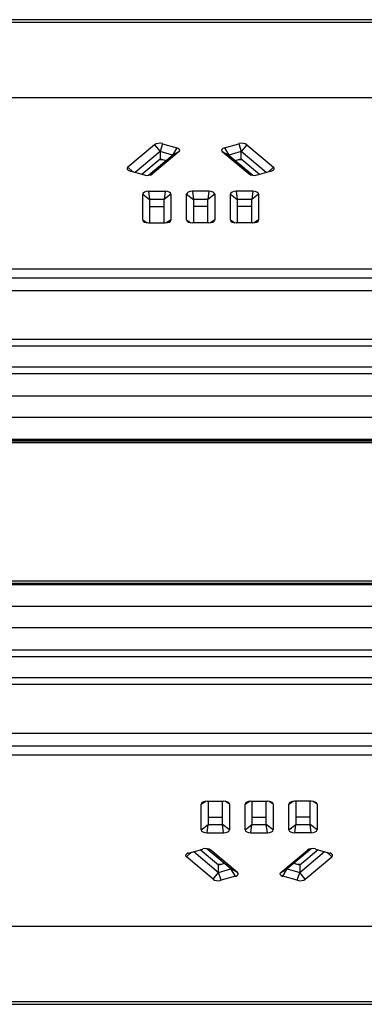
# Model space of a CAD drawing. Units: millimetres. Extents: x 541 to 1901, y 407 to 808.
# Drawn here: x 1165 to 1215, y 665 to 808 of the extents above; entities that cross this region are included whole.
import ezdxf

# ---------------------------------------------------------------- set-up
doc = ezdxf.new("R2010")
doc.units = ezdxf.units.MM
doc.layers.add('几何体', color=7, linetype='Continuous')

msp = doc.modelspace()

# ---------------------------------------------------------------- linework, layer by layer
at = {"layer": '几何体'}
for p, q in [((1366.11, 807.72), (1076.11, 807.72)), ((1076.11, 807.35), (1366.11, 807.35)), ((1348.65, 796.41), (1076.92, 796.41)), ((1185.03, 789.61), (1181.16, 786.36)), ((1185.03, 789.61), (1185.82, 788.61)), ((1186.18, 789.76), (1185.82, 788.61)), ((1186.18, 789.76), (1188.26, 789.18)), ((1188.26, 789.18), (1187.63, 788.1)), ((1195.15, 789.18), (1197.23, 789.76)), ((1195.15, 789.18), (1195.78, 788.1)), ((1197.23, 789.76), (1197.59, 788.61)), ((1198.38, 789.61), (1197.59, 788.61)), ((1198.38, 789.61), (1202.25, 786.36)), ((1185.82, 788.61), (1182.23, 785.59)), ((1183.16, 785.33), (1185.82, 787.56)), ((1184.15, 785.18), (1187.63, 788.1)), ((1188.57, 788.62), (1184.7, 785.37)), ((1186.24, 787.44), (1185.67, 787.44)), ((1185.82, 788.61), (1185.82, 787.56)), ((1187.63, 788.1), (1185.82, 788.61)), ((1185.82, 787.56), (1186.69, 787.31)), ((1188.57, 788.62), (1187.63, 788.1)), ((1194.84, 788.62), (1198.71, 785.37)), ((1194.84, 788.62), (1195.78, 788.1)), ((1197.59, 788.61), (1195.78, 788.1)), ((1195.78, 788.1), (1199.27, 785.18)), ((1196.72, 787.31), (1197.59, 787.56)), ((1197.74, 787.44), (1197.17, 787.44)), ((1201.18, 785.59), (1197.59, 788.61)), ((1197.59, 787.56), (1197.59, 788.61)), ((1197.59, 787.56), (1200.25, 785.33)), ((1181.16, 786.36), (1181.89, 785.69)), ((1202.25, 786.36), (1201.52, 785.69)), ((1183.54, 785.22), (1181.47, 785.8)), ((1184.7, 785.37), (1184.41, 785.23)), ((1198.71, 785.37), (1199, 785.23)), ((1201.94, 785.8), (1199.87, 785.22)), ((1183.31, 778.71), (1183.31, 782.46)), ((1183.31, 782.46), (1184.31, 781.69)), ((1184.16, 782.87), (1186.55, 782.87)), ((1184.16, 782.87), (1184.31, 781.69)), ((1184.31, 781.69), (1184.31, 778.3)), ((1186.4, 781.69), (1184.31, 781.69)), ((1186.55, 782.87), (1186.4, 781.69)), ((1187.4, 782.46), (1186.4, 781.69)), ((1186.4, 778.3), (1186.4, 781.69)), ((1187.4, 782.46), (1187.4, 778.71)), ((1189.66, 778.71), (1189.66, 782.46)), ((1189.66, 782.46), (1190.66, 781.69)), ((1192.9, 782.87), (1190.51, 782.87)), ((1190.51, 782.87), (1190.66, 781.69)), ((1190.66, 781.69), (1190.66, 778.3)), ((1192.75, 781.69), (1190.66, 781.69)), ((1192.9, 782.87), (1192.75, 781.69)), ((1193.75, 782.46), (1192.75, 781.69)), ((1192.75, 778.3), (1192.75, 781.69)), ((1193.75, 782.46), (1193.75, 778.71)), ((1196.01, 778.71), (1196.01, 782.46)), ((1196.01, 782.46), (1197.01, 781.69)), ((1199.25, 782.87), (1196.86, 782.87)), ((1196.86, 782.87), (1197.01, 781.69)), ((1197.01, 781.69), (1197.01, 778.3)), ((1199.1, 781.69), (1197.01, 781.69)), ((1199.25, 782.87), (1199.1, 781.69)), ((1200.1, 782.46), (1199.1, 781.69)), ((1199.1, 778.3), (1199.1, 781.69)), ((1200.1, 782.46), (1200.1, 778.71)), ((1184.31, 780.64), (1186.4, 780.64)), ((1192.75, 780.64), (1190.66, 780.64)), ((1199.1, 780.64), (1197.01, 780.64)), ((1183.31, 778.71), (1183.95, 778.31)), ((1184.16, 778.3), (1186.55, 778.3)), ((1187.4, 778.71), (1186.76, 778.31)), ((1189.66, 778.71), (1190.3, 778.31)), ((1192.9, 778.3), (1190.51, 778.3)), ((1193.75, 778.71), (1193.11, 778.31)), ((1196.01, 778.71), (1196.65, 778.31)), ((1199.25, 778.3), (1196.86, 778.3)), ((1200.1, 778.71), (1199.46, 778.31)), ((1076.92, 771.65), (1348.65, 771.65)), ((1348.65, 770.26), (1076.92, 770.26)), ((1348.65, 768.46), (1076.92, 768.46)), ((1874.61, 761.41), (567.61, 761.41)), ((1874.61, 760.41), (567.61, 760.41)), ((1874.61, 757.41), (567.61, 757.41)), ((1874.61, 756.41), (567.61, 756.41)), ((1874.61, 753.2), (567.61, 753.2)), ((1874.61, 750.11), (567.61, 750.11)), ((1874.61, 746.91), (567.61, 746.91)), ((1874.61, 746.9), (567.61, 746.9)), ((567.61, 746.75), (1874.61, 746.75)), ((567.61, 746.74), (1874.61, 746.74)), ((1871.11, 746.41), (571.11, 746.41)), ((1874.61, 726.07), (567.61, 726.07)), ((1874.61, 726.06), (567.61, 726.06)), ((1871.11, 726.41), (571.11, 726.41)), ((567.61, 725.92), (1874.61, 725.92)), ((1874.61, 725.91), (567.61, 725.91)), ((1874.61, 722.7), (567.61, 722.7)), ((1874.61, 719.61), (567.61, 719.61)), ((1874.61, 716.41), (567.61, 716.41)), ((1874.61, 715.41), (567.61, 715.41)), ((1874.61, 712.41), (567.61, 712.41)), ((1874.61, 711.41), (567.61, 711.41)), ((1085.23, 704.36), (1356.96, 704.36)), ((1085.23, 702.55), (1356.96, 702.55)), ((1356.96, 701.17), (1085.23, 701.17)), ((1191.78, 694.11), (1192.42, 694.51)), ((1191.78, 690.36), (1191.78, 694.11)), ((1192.63, 694.52), (1195.02, 694.52)), ((1192.78, 694.52), (1192.78, 691.13)), ((1194.87, 691.13), (1194.87, 694.52)), ((1195.87, 694.11), (1195.24, 694.51)), ((1195.87, 694.11), (1195.87, 690.36)), ((1198.13, 694.11), (1198.77, 694.51)), ((1198.13, 690.36), (1198.13, 694.11)), ((1198.98, 694.52), (1201.37, 694.52)), ((1199.13, 694.52), (1199.13, 691.13)), ((1201.22, 691.13), (1201.22, 694.52)), ((1202.22, 694.11), (1201.59, 694.51)), ((1202.22, 694.11), (1202.22, 690.36)), ((1204.48, 694.11), (1205.12, 694.51)), ((1204.48, 690.36), (1204.48, 694.11)), ((1207.72, 694.52), (1205.33, 694.52)), ((1205.48, 694.52), (1205.48, 691.13)), ((1207.57, 691.13), (1207.57, 694.52)), ((1208.57, 694.11), (1207.94, 694.51)), ((1208.57, 694.11), (1208.57, 690.36)), ((1192.78, 692.18), (1194.87, 692.18)), ((1199.13, 692.18), (1201.22, 692.18)), ((1207.57, 692.18), (1205.48, 692.18)), ((1191.78, 690.36), (1192.78, 691.13)), ((1192.63, 689.95), (1192.78, 691.13)), ((1192.78, 691.13), (1194.87, 691.13)), ((1195.87, 690.36), (1194.87, 691.13)), ((1195.02, 689.95), (1194.87, 691.13)), ((1198.13, 690.36), (1199.13, 691.13)), ((1198.98, 689.95), (1199.13, 691.13)), ((1199.13, 691.13), (1201.22, 691.13)), ((1202.22, 690.36), (1201.22, 691.13)), ((1201.37, 689.95), (1201.22, 691.13)), ((1204.48, 690.36), (1205.48, 691.13)), ((1205.33, 689.95), (1205.48, 691.13)), ((1205.48, 691.13), (1207.57, 691.13)), ((1208.57, 690.36), (1207.57, 691.13)), ((1207.72, 689.95), (1207.57, 691.13)), ((1192.63, 689.95), (1195.02, 689.95)), ((1198.98, 689.95), (1201.37, 689.95)), ((1207.72, 689.95), (1205.33, 689.95)), ((1189.94, 687.01), (1192.01, 687.59)), ((1194.29, 685.26), (1191.63, 687.49)), ((1196.1, 684.72), (1192.62, 687.64)), ((1193.17, 687.44), (1192.88, 687.59)), ((1207.74, 687.64), (1204.26, 684.72)), ((1208.72, 687.49), (1206.07, 685.26)), ((1207.18, 687.44), (1207.47, 687.59)), ((1208.34, 687.59), (1210.41, 687.01)), ((1189.63, 686.45), (1190.36, 687.13)), ((1193.5, 683.21), (1189.63, 686.45)), ((1190.7, 687.23), (1194.29, 684.21)), ((1197.04, 684.2), (1193.17, 687.44)), ((1203.31, 684.2), (1207.18, 687.44)), ((1206.07, 684.21), (1209.66, 687.23)), ((1206.86, 683.21), (1210.72, 686.45)), ((1210.72, 686.45), (1210, 687.13)), ((1194.15, 685.38), (1194.71, 685.38)), ((1195.16, 685.51), (1194.29, 685.26)), ((1194.29, 684.21), (1194.29, 685.26)), ((1194.29, 684.21), (1196.1, 684.72)), ((1197.04, 684.2), (1196.1, 684.72)), ((1196.73, 683.64), (1196.1, 684.72)), ((1203.31, 684.2), (1204.26, 684.72)), ((1203.62, 683.64), (1204.26, 684.72)), ((1204.26, 684.72), (1206.07, 684.21)), ((1206.07, 685.26), (1205.19, 685.51)), ((1205.64, 685.38), (1206.21, 685.38)), ((1206.07, 685.26), (1206.07, 684.21)), ((1193.5, 683.21), (1194.29, 684.21)), ((1194.66, 683.06), (1194.29, 684.21)), ((1196.73, 683.64), (1194.66, 683.06)), ((1205.7, 683.06), (1203.62, 683.64)), ((1205.7, 683.06), (1206.07, 684.21)), ((1206.86, 683.21), (1206.07, 684.21)), ((1085.23, 676.41), (1356.96, 676.41)), ((1366.11, 665.47), (1076.11, 665.47)), ((1076.11, 665.1), (1366.11, 665.1))]:
    msp.add_line(p, q, dxfattribs=at)
for centre, major_axis, ratio, start_param, end_param in [((1185.77, 789.4), (0.855, -0.004), 0.490737, 1.060012, 2.616729), ((1187.82, 788.82), (0.865, 0.004), 0.478915, 5.761032, 7.317749), ((1195.59, 788.82), (0.865, -0.004), 0.478915, 2.107029, 3.663746), ((1197.65, 789.4), (0.855, 0.004), 0.490737, 0.524864, 2.081581), ((1181.91, 786.16), (0.865, 0.004), 0.478915, 2.61944, 4.176157), ((1201.5, 786.16), (0.865, -0.004), 0.478915, 5.248621, 6.805338), ((1183.96, 785.59), (0.855, -0.004), 0.490737, 4.201605, 5.758322), ((1199.45, 785.59), (0.855, 0.004), 0.490737, 3.666456, 5.223173), ((1184.17, 782.45), (0.86, -0.008), 0.484732, 1.5892, 3.145917), ((1186.54, 782.45), (0.86, 0.008), 0.484732, 6.278861, 7.835577), ((1190.52, 782.45), (0.86, -0.008), 0.484732, 1.5892, 3.145917), ((1192.89, 782.45), (0.86, 0.008), 0.484732, 6.278861, 7.835577), ((1196.87, 782.45), (0.86, -0.008), 0.484732, 1.5892, 3.145917), ((1199.24, 782.45), (0.86, 0.008), 0.484732, 6.278861, 7.835577), ((1184.17, 778.71), (0.86, 0.008), 0.484732, 3.137268, 4.693985), ((1186.54, 778.71), (0.86, -0.008), 0.484732, 4.730793, 6.28751), ((1190.52, 778.71), (0.86, 0.008), 0.484732, 3.137268, 4.693985), ((1192.89, 778.71), (0.86, -0.008), 0.484732, 4.730793, 6.28751), ((1196.87, 778.71), (0.86, 0.008), 0.484732, 3.137268, 4.693985), ((1199.24, 778.71), (0.86, -0.008), 0.484732, 4.730793, 6.28751), ((1192.64, 694.1), (0.86, -0.008), 0.484732, 1.5892, 3.145917), ((1195.01, 694.1), (0.86, 0.008), 0.484732, 6.278861, 7.835577), ((1198.99, 694.1), (0.86, -0.008), 0.484732, 1.5892, 3.145917), ((1201.36, 694.1), (0.86, 0.008), 0.484732, 6.278861, 7.835577), ((1205.34, 694.1), (0.86, -0.008), 0.484732, 1.5892, 3.145917), ((1207.71, 694.1), (0.86, 0.008), 0.484732, 6.278861, 7.835577), ((1192.64, 690.36), (0.86, 0.008), 0.484732, 3.137268, 4.693985), ((1195.01, 690.36), (0.86, -0.008), 0.484732, 4.730793, 6.28751), ((1198.99, 690.36), (0.86, 0.008), 0.484732, 3.137268, 4.693985), ((1201.36, 690.36), (0.86, -0.008), 0.484732, 4.730793, 6.28751), ((1205.34, 690.36), (0.86, 0.008), 0.484732, 3.137268, 4.693985), ((1207.71, 690.36), (0.86, -0.008), 0.484732, 4.730793, 6.28751), ((1192.43, 687.23), (0.855, 0.004), 0.490737, 0.524864, 2.081581), ((1207.92, 687.23), (0.855, -0.004), 0.490737, 1.060012, 2.616729), ((1190.38, 686.66), (0.865, -0.004), 0.478915, 2.107029, 3.663746), ((1209.97, 686.66), (0.865, 0.004), 0.478915, 5.761032, 7.317749), ((1194.24, 683.42), (0.855, 0.004), 0.490737, 3.666456, 5.223173), ((1196.29, 683.99), (0.865, -0.004), 0.478915, 5.248621, 6.805338), ((1204.06, 683.99), (0.865, 0.004), 0.478915, 2.61944, 4.176157), ((1206.12, 683.42), (0.855, -0.004), 0.490737, 4.201605, 5.758322)]:
    msp.add_ellipse(centre, major_axis=major_axis, ratio=ratio, start_param=start_param, end_param=end_param, dxfattribs=at)

doc.saveas('drawing.dxf')
